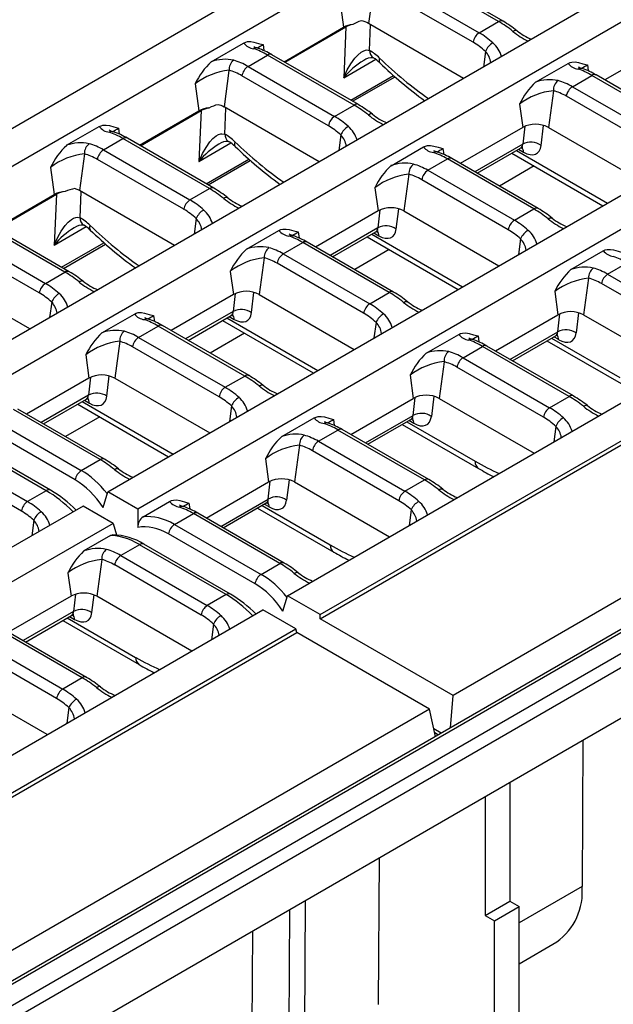
# Model space of a CAD drawing. Units: millimetres. Extents: x 56 to 3304, y 56 to 2320.
# Drawn here: x 2656 to 2724, y 1890 to 2002 of the extents above; entities that cross this region are included whole.
import ezdxf

# ---------------------------------------------------------------- set-up
doc = ezdxf.new("R2010")
doc.units = ezdxf.units.MM
doc.header["$LTSCALE"] = 8
doc.layers.add('HAURATON_PRODUCT_CONTOUR', color=7, linetype='Continuous', lineweight=25)

msp = doc.modelspace()

# ---------------------------------------------------------------- linework, layer by layer
at = {"layer": 'HAURATON_PRODUCT_CONTOUR'}
for p, q in [((2624.64, 1972.4), (2975.38, 2174.87)), ((2628.39, 1970.23), (2979.13, 2172.71)), ((2996.28, 2162.81), (2645.54, 1960.33)), ((3020.28, 2148.95), (2669.54, 1946.48)), ((2686.69, 1936.58), (3037.43, 2139.05)), ((2690.44, 1934.41), (3041.18, 2136.89)), ((2690.44, 1933.93), (3041.3, 2136.48)), ((3056.49, 2127.71), (2705.63, 1925.17)), ((3058.7, 2125.47), (2353.01, 1718.08)), ((2353.51, 1718.03), (3059.2, 2125.42)), ((2355.6, 1716.82), (3061.29, 2124.21)), ((2356.31, 1715.6), (3062, 2122.99)), ((2356.34, 1709.86), (3062.03, 2117.25)), ((2648.97, 1958.36), (2818.16, 2056.03)), ((2666.12, 1948.45), (2835.31, 2046.13)), ((2710.85, 2002.22), (2700.95, 2007.94)), ((2711.35, 2002.27), (2701.45, 2007.99)), ((2696.54, 2006.19), (2695.97, 2002)), ((2698.72, 2006.65), (2708.62, 2000.93)), ((2707.92, 1999.85), (2698.02, 2005.57)), ((2692.66, 2004.65), (2693.08, 2001.56)), ((2686.29, 1997.63), (2693.08, 2001.56)), ((2686.39, 1997.57), (2693.37, 2001.6)), ((2693.37, 2001.6), (2693.12, 1995.78)), ((2706.84, 1995.72), (2695.97, 2002)), ((2696.07, 1998.91), (2696.2, 2001.87)), ((2708.62, 2000.93), (2710.85, 2002.22)), ((2677.96, 1997.62), (2681.67, 1999.76)), ((2683.89, 1999.59), (2683.98, 1998.9)), ((2730.14, 1999.67), (2723, 1995.55)), ((2682.17, 1997.09), (2684.4, 1998.38)), ((2694.3, 1992.67), (2684.4, 1998.38)), ((2694.8, 1992.72), (2684.9, 1998.43)), ((2709.34, 1998.8), (2709.1, 1997.02)), ((2682.17, 1997.09), (2692.07, 1991.38)), ((2693.12, 1995.78), (2696.78, 1997.9)), ((2715.08, 1995.29), (2718.8, 1997.44)), ((2721.01, 1997.26), (2721.11, 1996.58)), ((2679.99, 1996.64), (2679.42, 1992.45)), ((2691.37, 1990.3), (2681.47, 1996.01)), ((2693.92, 1993.23), (2698.81, 1996.06)), ((2694.14, 1993.1), (2698.99, 1995.9)), ((2719.29, 1994.77), (2721.53, 1996.06)), ((2731.43, 1990.34), (2721.53, 1996.06)), ((2731.93, 1990.39), (2722.03, 1996.11)), ((2676.11, 1995.1), (2676.53, 1992)), ((2719.29, 1994.77), (2729.19, 1989.05)), ((2717.12, 1994.31), (2716.55, 1990.12)), ((2728.5, 1987.97), (2718.6, 1993.69)), ((2692.07, 1991.38), (2694.3, 1992.67)), ((2713.24, 1992.77), (2713.6, 1990.12)), ((2669.74, 1988.08), (2676.53, 1992)), ((2669.85, 1988.02), (2676.8, 1992.04)), ((2676.8, 1992.04), (2676.55, 1986.22)), ((2690.3, 1986.17), (2679.42, 1992.45)), ((2679.51, 1989.35), (2679.64, 1992.32)), ((2713.84, 1990.24), (2713.6, 1988.2)), ((2715.71, 1988.06), (2715.97, 1990.35)), ((2661.41, 1988.07), (2665.13, 1990.21)), ((2667.34, 1990.03), (2667.44, 1989.35)), ((2692.79, 1989.25), (2692.55, 1987.47)), ((2713.6, 1990.12), (2706.45, 1985.99)), ((2716.55, 1990.12), (2727.42, 1983.84)), ((2665.62, 1987.54), (2667.86, 1988.83)), ((2677.76, 1983.12), (2667.86, 1988.83)), ((2678.26, 1983.17), (2668.36, 1988.88)), ((2676.55, 1986.22), (2680.21, 1988.34)), ((2713.6, 1988.2), (2708.12, 1985.03)), ((2663.45, 1987.09), (2662.88, 1982.89)), ((2665.62, 1987.54), (2675.52, 1981.83)), ((2698.54, 1985.74), (2702.25, 1987.89)), ((2704.47, 1987.71), (2704.56, 1987.02)), ((2708.39, 1984.87), (2713.37, 1987.74)), ((2712.37, 1987.17), (2722.77, 1981.16)), ((2712.88, 1987.47), (2723.29, 1981.46)), ((2713.14, 1987.61), (2713.71, 1987.29)), ((2674.83, 1980.75), (2664.93, 1986.46)), ((2677.37, 1983.68), (2682.25, 1986.49)), ((2677.6, 1983.55), (2682.43, 1986.34)), ((2702.75, 1985.22), (2704.98, 1986.51)), ((2714.88, 1980.79), (2704.98, 1986.51)), ((2715.38, 1980.84), (2705.48, 1986.56)), ((2659.57, 1985.54), (2659.99, 1982.45)), ((2700.57, 1984.76), (2700, 1980.57)), ((2702.75, 1985.22), (2712.65, 1979.5)), ((2714.9, 1985.71), (2710.93, 1983.41)), ((2711.95, 1978.42), (2702.05, 1984.13)), ((2653.2, 1978.53), (2659.99, 1982.45)), ((2653.3, 1978.47), (2660.24, 1982.47)), ((2660.24, 1982.47), (2659.99, 1976.66)), ((2673.75, 1976.62), (2662.88, 1982.89)), ((2662.94, 1979.79), (2663.07, 1982.78)), ((2675.52, 1981.83), (2677.76, 1983.12)), ((2696.69, 1983.22), (2697.05, 1980.57)), ((2697.05, 1980.57), (2689.9, 1976.44)), ((2697.27, 1980.68), (2697.04, 1978.63)), ((2699.14, 1978.5), (2699.41, 1980.81)), ((2700, 1980.57), (2710.87, 1974.29)), ((2712.65, 1979.5), (2714.88, 1980.79)), ((2661.21, 1973.57), (2651.31, 1979.28)), ((2661.71, 1973.62), (2651.81, 1979.33)), ((2676.25, 1979.7), (2676, 1977.92)), ((2649.08, 1977.99), (2658.98, 1972.28)), ((2659.99, 1976.66), (2663.65, 1978.77)), ((2681.99, 1976.19), (2685.7, 1978.33)), ((2687.92, 1978.16), (2688.01, 1977.47)), ((2697.04, 1978.63), (2691.57, 1975.48)), ((2691.85, 1975.32), (2696.8, 1978.18)), ((2696.32, 1977.9), (2706.72, 1971.9)), ((2696.58, 1978.05), (2697.14, 1977.72)), ((2658.28, 1971.19), (2648.38, 1976.91)), ((2660.82, 1974.13), (2665.68, 1976.93)), ((2661.05, 1974), (2665.86, 1976.77)), ((2686.2, 1975.66), (2688.43, 1976.95)), ((2698.33, 1971.24), (2688.43, 1976.95)), ((2698.83, 1971.29), (2688.93, 1977)), ((2695.81, 1977.61), (2706.21, 1971.6)), ((2713.37, 1977.37), (2713.13, 1975.59)), ((2686.2, 1975.66), (2696.1, 1969.95)), ((2698.34, 1976.14), (2694.38, 1973.86)), ((2719.11, 1973.86), (2722.83, 1976.01)), ((2684.03, 1975.21), (2683.45, 1971.02)), ((2695.4, 1968.87), (2685.5, 1974.58)), ((2723.32, 1973.34), (2725.56, 1974.63)), ((2657.2, 1967.07), (2646.33, 1973.34)), ((2658.98, 1972.28), (2661.21, 1973.57)), ((2680.14, 1973.66), (2680.5, 1971.02)), ((2723.32, 1973.34), (2733.22, 1967.62)), ((2721.15, 1972.88), (2720.58, 1968.69)), ((2732.53, 1966.54), (2722.63, 1972.26)), ((2680.71, 1971.12), (2680.47, 1969.07)), ((2682.58, 1968.94), (2682.84, 1971.26)), ((2696.1, 1969.95), (2698.33, 1971.24)), ((2717.27, 1971.34), (2717.63, 1968.69)), ((2659.7, 1970.15), (2659.46, 1968.37)), ((2680.5, 1971.02), (2673.36, 1966.89)), ((2683.45, 1971.02), (2694.33, 1964.74)), ((2680.47, 1969.07), (2675.03, 1965.93)), ((2719.98, 1968.93), (2719.72, 1966.62)), ((2665.44, 1966.64), (2669.16, 1968.78)), ((2671.37, 1968.6), (2671.47, 1967.92)), ((2675.3, 1965.77), (2680.24, 1968.62)), ((2679.24, 1968.04), (2689.64, 1962.04)), ((2679.75, 1968.34), (2690.16, 1962.33)), ((2680.01, 1968.49), (2680.58, 1968.16)), ((2696.82, 1967.82), (2696.58, 1966.04)), ((2710.48, 1964.56), (2717.63, 1968.69)), ((2717.61, 1966.76), (2717.85, 1968.8)), ((2720.58, 1968.69), (2731.45, 1962.41)), ((2669.65, 1966.11), (2671.89, 1967.4)), ((2681.79, 1961.69), (2671.89, 1967.4)), ((2682.29, 1961.74), (2672.39, 1967.45)), ((2681.77, 1966.58), (2677.83, 1964.31)), ((2712.15, 1963.6), (2717.61, 1966.76)), ((2667.48, 1965.66), (2666.91, 1961.46)), ((2669.65, 1966.11), (2679.55, 1960.4)), ((2702.57, 1964.31), (2706.28, 1966.45)), ((2708.5, 1966.28), (2708.59, 1965.59)), ((2712.42, 1963.44), (2717.38, 1966.3)), ((2716.38, 1965.73), (2725.13, 1960.68)), ((2716.9, 1966.02), (2724.71, 1961.51)), ((2717.72, 1965.85), (2717.15, 1966.17)), ((2678.86, 1959.32), (2668.96, 1965.03)), ((2706.78, 1963.79), (2709.01, 1965.08)), ((2718.91, 1959.36), (2709.01, 1965.08)), ((2719.41, 1959.41), (2709.51, 1965.12)), ((2663.6, 1964.11), (2663.96, 1961.46)), ((2704.6, 1963.33), (2704.03, 1959.14)), ((2706.78, 1963.79), (2716.68, 1958.07)), ((2715.98, 1956.99), (2706.08, 1962.7)), ((2663.96, 1961.46), (2656.81, 1957.34)), ((2664.14, 1961.56), (2663.91, 1959.51)), ((2666.01, 1959.38), (2666.28, 1961.71)), ((2666.91, 1961.46), (2677.78, 1955.19)), ((2679.55, 1960.4), (2681.79, 1961.69)), ((2700.72, 1961.79), (2701.08, 1959.14)), ((2663.91, 1959.51), (2658.48, 1956.38)), ((2658.76, 1956.22), (2663.67, 1959.05)), ((2663.19, 1958.78), (2673.59, 1952.77)), ((2663.45, 1958.93), (2664.01, 1958.6)), ((2693.94, 1955.01), (2701.08, 1959.14)), ((2701.05, 1957.19), (2701.28, 1959.24)), ((2703.42, 1959.38), (2703.15, 1957.06)), ((2704.03, 1959.14), (2714.9, 1952.86)), ((2716.68, 1958.07), (2718.91, 1959.36)), ((2665.24, 1952.13), (2655.34, 1957.85)), ((2665.74, 1952.18), (2655.84, 1957.9)), ((2662.68, 1958.48), (2673.08, 1952.47)), ((2680.28, 1958.27), (2680.03, 1956.49)), ((2653.19, 1956.61), (2663.09, 1950.89)), ((2665.21, 1957.02), (2661.29, 1954.76)), ((2686.02, 1954.76), (2689.74, 1956.9)), ((2691.95, 1956.72), (2692.04, 1956.04)), ((2695.6, 1954.05), (2701.05, 1957.19)), ((2695.88, 1953.89), (2700.81, 1956.74)), ((2700.33, 1956.46), (2708.15, 1951.95)), ((2701.15, 1956.28), (2700.59, 1956.61)), ((2662.39, 1949.81), (2652.49, 1955.53)), ((2690.23, 1954.23), (2692.46, 1955.52)), ((2702.36, 1949.81), (2692.46, 1955.52)), ((2702.86, 1949.86), (2692.96, 1955.57)), ((2699.82, 1956.16), (2708.56, 1951.12)), ((2717.4, 1955.94), (2717.16, 1954.16)), ((2659.08, 1948.58), (2649.18, 1954.29)), ((2659.58, 1948.63), (2649.68, 1954.34)), ((2690.23, 1954.23), (2700.13, 1948.52)), ((2688.06, 1953.78), (2687.48, 1949.59)), ((2699.43, 1947.44), (2689.53, 1953.15)), ((2656.23, 1946.25), (2646.33, 1951.97)), ((2647.03, 1953.05), (2656.93, 1947.33)), ((2663.09, 1950.89), (2665.24, 1952.13)), ((2684.17, 1952.23), (2684.53, 1949.59)), ((2686.86, 1949.83), (2686.59, 1947.5)), ((2700.13, 1948.52), (2702.36, 1949.81)), ((2659.08, 1948.58), (2656.93, 1947.33)), ((2677.39, 1945.46), (2684.53, 1949.59)), ((2684.48, 1947.63), (2684.72, 1949.68)), ((2687.48, 1949.59), (2698.36, 1943.31)), ((2665.59, 1946.67), (2666.12, 1948.45)), ((2669.54, 1946.48), (2666.12, 1948.45)), ((2679.06, 1944.5), (2684.48, 1947.63)), ((2663.3, 1946.83), (2494.11, 1849.16)), ((2666.73, 1944.85), (2663.3, 1946.83)), ((2669.54, 1946.48), (2669.54, 1944.38)), ((2670.16, 1945.6), (2673.19, 1947.35)), ((2675.41, 1947.17), (2675.5, 1946.49)), ((2679.33, 1944.34), (2684.25, 1947.18)), ((2683.25, 1946.6), (2692, 1941.55)), ((2683.77, 1946.9), (2691.58, 1942.39)), ((2684.59, 1946.72), (2684.02, 1947.05)), ((2700.85, 1946.39), (2700.61, 1944.61)), ((2657.65, 1945.21), (2657.41, 1943.43)), ((2673.77, 1944.73), (2675.92, 1945.97)), ((2685.82, 1940.26), (2675.92, 1945.97)), ((2686.32, 1940.31), (2676.42, 1946.02)), ((2666.73, 1944.85), (2315.99, 1742.37)), ((2666.73, 1944.85), (2667.12, 1943.52)), ((2673.77, 1944.73), (2683.67, 1939.01)), ((2666.43, 1943.45), (2663.39, 1941.7)), ((2682.97, 1937.93), (2673.07, 1943.65)), ((2669.76, 1942.41), (2667.6, 1941.17)), ((2679.66, 1936.7), (2669.76, 1942.41)), ((2680.16, 1936.75), (2670.26, 1942.46)), ((2665.43, 1940.72), (2664.86, 1936.52)), ((2667.6, 1941.17), (2677.5, 1935.46)), ((2676.81, 1934.37), (2666.91, 1940.09)), ((2683.67, 1939.01), (2685.82, 1940.26)), ((2661.55, 1939.17), (2661.91, 1936.52)), ((2661.91, 1936.52), (2654.76, 1932.4)), ((2662.44, 1936.74), (2662.21, 1934.77)), ((2664.31, 1934.64), (2664.55, 1936.67)), ((2675.73, 1930.25), (2664.86, 1936.52)), ((2679.66, 1936.7), (2677.5, 1935.46)), ((2686.16, 1934.79), (2686.69, 1936.58)), ((2690.44, 1934.41), (2686.69, 1936.58)), ((2333.14, 1732.47), (2683.88, 1934.95)), ((2662.21, 1934.77), (2656.43, 1931.44)), ((2656.7, 1931.28), (2661.97, 1934.32)), ((2661.49, 1934.04), (2669.31, 1929.53)), ((2661.75, 1934.19), (2662.31, 1933.86)), ((2687.63, 1932.79), (2683.88, 1934.95)), ((2690.44, 1933.93), (2690.44, 1934.41)), ((2705.63, 1925.17), (2690.44, 1933.93)), ((2663.19, 1927.19), (2653.29, 1932.91)), ((2663.69, 1927.24), (2653.79, 1932.96)), ((2660.98, 1933.74), (2669.72, 1928.7)), ((2678.23, 1933.33), (2677.98, 1931.55)), ((2336.89, 1730.31), (2687.63, 1932.79)), ((2336.89, 1729.83), (2687.75, 1932.38)), ((2687.75, 1932.38), (2687.63, 1932.79)), ((2702.94, 1923.61), (2687.75, 1932.38)), ((2651.06, 1931.62), (2660.96, 1925.9)), ((2660.26, 1924.82), (2650.36, 1930.54)), ((2663.19, 1927.19), (2660.96, 1925.9)), ((2659.18, 1920.69), (2648.31, 1926.97)), ((2705.34, 1921.48), (2705.63, 1925.17)), ((2702.94, 1923.61), (2352.08, 1721.06)), ((2661.68, 1923.78), (2661.44, 1922)), ((2703.62, 1920.48), (2702.94, 1923.61)), ((2704.29, 1920.87), (2703.43, 1921.37)), ((2703.53, 1920.93), (2703.96, 1920.68)), ((2720.5, 1920.09), (2720.4, 1903.32)), ((2712.12, 1915.25), (2712.12, 1901.65)), ((2709.3, 1913.62), (2709.3, 1900.02)), ((2697.17, 1906.62), (2697.07, 1889.85)), ((2720.4, 1903.32), (2713.19, 1899.16)), ((2688.71, 1901.74), (2688.45, 1858.98)), ((2709.3, 1900.02), (2712.12, 1901.65)), ((2712.12, 1901.65), (2713.19, 1901.04)), ((2686.68, 1857.96), (2686.94, 1900.71)), ((2710.36, 1899.41), (2713.19, 1901.04)), ((2713.19, 1862.66), (2713.19, 1901.04)), ((2709.3, 1900.02), (2710.36, 1899.41)), ((2710.36, 1861.03), (2710.36, 1899.41)), ((2682.67, 1898.25), (2682.57, 1881.48)), ((2713.19, 1894.5), (2717.5, 1896.99))]:
    msp.add_line(p, q, dxfattribs=at)
at = {"layer": 'HAURATON_PRODUCT_CONTOUR', "flags": 128}
for points in [[(2712.95, 2001.17), (2712.95, 2001.17), (2712.89, 2001.21), (2712.81, 2001.21), (2712.71, 2001.2), (2712.61, 2001.16), (2712.49, 2001.09)], [(2681.67, 1999.76), (2681.9, 1999.86), (2682.12, 1999.92), (2682.49, 1999.93), (2682.85, 1999.87), (2683.37, 1999.72), (2683.88, 1999.59), (2683.89, 1999.59)], [(2693.12, 1995.78), (2693.12, 1995.8), (2693.53, 1996.7), (2693.92, 1997.39), (2694.38, 1998.02), (2694.72, 1998.39), (2695.1, 1998.71), (2695.34, 1998.85), (2695.61, 1998.95), (2695.75, 1998.97), (2696.07, 1998.91)], [(2697.23, 1998.04), (2697.17, 1997.83), (2697.17, 1997.65), (2697.23, 1997.53), (2697.25, 1997.5)], [(2718.8, 1997.44), (2719.02, 1997.54), (2719.24, 1997.59), (2719.61, 1997.6), (2719.98, 1997.54), (2720.49, 1997.39), (2721.01, 1997.26), (2721.01, 1997.26)], [(2696.41, 1991.62), (2696.41, 1991.62), (2696.34, 1991.65), (2696.26, 1991.66), (2696.17, 1991.65), (2696.06, 1991.61), (2695.94, 1991.54)], [(2665.13, 1990.21), (2665.35, 1990.31), (2665.57, 1990.37), (2665.95, 1990.38), (2666.31, 1990.32), (2666.82, 1990.17), (2667.34, 1990.03), (2667.34, 1990.03)], [(2676.55, 1986.22), (2676.56, 1986.23), (2676.96, 1987.14), (2677.36, 1987.82), (2677.81, 1988.46), (2678.15, 1988.83), (2678.53, 1989.14), (2678.78, 1989.29), (2679.04, 1989.38), (2679.18, 1989.4), (2679.51, 1989.35)], [(2680.66, 1988.48), (2680.61, 1988.26), (2680.61, 1988.09), (2680.66, 1987.96), (2680.68, 1987.94)], [(2702.25, 1987.89), (2702.47, 1987.99), (2702.7, 1988.04), (2703.07, 1988.05), (2703.43, 1987.99), (2703.94, 1987.84), (2704.46, 1987.71), (2704.47, 1987.71)], [(2679.86, 1982.07), (2679.86, 1982.07), (2679.8, 1982.1), (2679.72, 1982.11), (2679.62, 1982.1), (2679.51, 1982.05), (2679.4, 1981.99)], [(2659.99, 1976.66), (2659.99, 1976.67), (2660.4, 1977.57), (2660.79, 1978.26), (2661.25, 1978.89), (2661.59, 1979.27), (2661.97, 1979.58), (2662.21, 1979.73), (2662.48, 1979.82), (2662.62, 1979.84), (2662.94, 1979.79)], [(2716.52, 1979.66), (2716.64, 1979.73), (2716.74, 1979.77), (2716.84, 1979.78), (2716.92, 1979.77), (2716.98, 1979.74), (2716.98, 1979.74)], [(2664.1, 1978.91), (2664.04, 1978.7), (2664.04, 1978.53), (2664.1, 1978.4), (2664.12, 1978.38)], [(2685.7, 1978.33), (2685.92, 1978.43), (2686.15, 1978.49), (2686.52, 1978.5), (2686.88, 1978.44), (2687.4, 1978.29), (2687.91, 1978.16), (2687.92, 1978.16)], [(2722.83, 1976.01), (2723.05, 1976.11), (2723.27, 1976.16), (2723.64, 1976.17), (2724.01, 1976.11), (2724.52, 1975.96), (2725.04, 1975.83), (2725.04, 1975.83)], [(2663.32, 1972.51), (2663.32, 1972.52), (2663.25, 1972.55), (2663.17, 1972.56), (2663.07, 1972.54), (2662.97, 1972.5), (2662.85, 1972.44)], [(2699.97, 1970.11), (2700.09, 1970.18), (2700.2, 1970.22), (2700.29, 1970.23), (2700.37, 1970.22), (2700.44, 1970.19), (2700.44, 1970.19)], [(2669.16, 1968.78), (2669.38, 1968.88), (2669.6, 1968.94), (2669.97, 1968.95), (2670.34, 1968.89), (2670.85, 1968.74), (2671.37, 1968.6), (2671.37, 1968.6)], [(2706.28, 1966.45), (2706.5, 1966.55), (2706.73, 1966.61), (2707.1, 1966.62), (2707.46, 1966.56), (2707.97, 1966.41), (2708.49, 1966.28), (2708.5, 1966.28)], [(2683.43, 1960.56), (2683.54, 1960.62), (2683.65, 1960.66), (2683.75, 1960.68), (2683.83, 1960.67), (2683.89, 1960.64), (2683.89, 1960.64)], [(2720.55, 1958.23), (2720.67, 1958.3), (2720.77, 1958.34), (2720.87, 1958.35), (2720.95, 1958.34), (2721.01, 1958.31), (2721.02, 1958.31)], [(2689.74, 1956.9), (2689.95, 1957), (2690.18, 1957.06), (2690.55, 1957.07), (2690.91, 1957.01), (2691.43, 1956.86), (2691.94, 1956.73), (2691.95, 1956.72)], [(2666.88, 1951.01), (2667, 1951.07), (2667.1, 1951.11), (2667.2, 1951.13), (2667.28, 1951.12), (2667.35, 1951.08), (2667.35, 1951.08)], [(2704, 1948.68), (2704.12, 1948.74), (2704.23, 1948.79), (2704.32, 1948.8), (2704.4, 1948.79), (2704.47, 1948.76), (2704.47, 1948.76)], [(2673.19, 1947.35), (2673.41, 1947.45), (2673.63, 1947.51), (2674.01, 1947.52), (2674.37, 1947.45), (2674.88, 1947.3), (2675.4, 1947.17), (2675.41, 1947.17)], [(2666.43, 1943.45), (2666.66, 1943.53), (2666.71, 1943.52)], [(2687.46, 1939.13), (2687.57, 1939.19), (2687.68, 1939.23), (2687.78, 1939.25), (2687.86, 1939.24), (2687.92, 1939.21), (2687.92, 1939.21)], [(2665.3, 1926.14), (2665.29, 1926.14), (2665.23, 1926.18), (2665.15, 1926.19), (2665.05, 1926.17), (2664.95, 1926.13), (2664.83, 1926.07)]]:
    msp.add_lwpolyline(points, dxfattribs=at)
at = {"layer": 'HAURATON_PRODUCT_CONTOUR'}
for centre, radius, start, end in [((2694.38, 1999.18), 2.71, 94.8552, 118.6024), ((2696.34, 1998.13), 4.34, 106.3266, 120.3474), ((2694.68, 1999.67), 2.66, 60.9732, 80.4499), ((2711.14, 2001.81), 0.502, 65.6394, 125.6779), ((2704.67, 1990.8), 13.27, 51.3935, 59.77), ((2709.47, 1999.62), 1.56, 122.9027, 171.4877), ((2718.63, 2008.73), 9.8, 231.2122, 243.2551), ((2717.03, 2006.21), 6.48, 231.0793, 248.0179), ((2683.06, 2000.88), 1.78, 218.8243, 262.2651), ((2683.81, 2001), 1.9, 238.9766, 254.8133), ((2662.3, 2038.09), 44.15, 298.2509, 299.2749), ((2711.16, 1998.06), 1.97, 119.2084, 157.6169), ((2708.1, 1997.33), 3.22, 16.2246, 49.247), ((2683.13, 1998.6), 0.6, 72.6922, 120.8414), ((2680.25, 1990.49), 9.2, 59.6442, 70.6126), ((2684.7, 1997.98), 0.502, 65.6319, 125.6786), ((2697.06, 1998.89), 0.988, 178.5523, 235.9834), ((2707.72, 1997.22), 2.26, 7.8114, 44.4432), ((2683.8, 1991.41), 8.53, 133.2334, 154.366), ((2679.56, 1993.09), 4.81, 78.3125, 109.4118), ((2681.31, 1996.73), 1.31, 126.1524, 183.9821), ((2683.02, 1995.78), 1.56, 122.9027, 171.4877), ((2699.76, 1990.38), 8.57, 120.5032, 140.8461), ((2696.31, 1996.66), 1.42, 81.789, 129.3963), ((2694.71, 1994.96), 3.59, 45.0698, 59.9434), ((2730.03, 2031.2), 47.01, 225.789, 234.0124), ((2720.18, 1998.55), 1.78, 218.8243, 262.2651), ((2720.93, 1998.68), 1.9, 238.9761, 254.8122), ((2699.43, 2035.77), 44.15, 298.2509, 299.2749), ((2680.84, 1988.86), 7.83, 96.2188, 127.1863), ((2720.25, 1996.27), 0.6, 72.6253, 120.8437), ((2717.38, 1988.17), 9.2, 59.6442, 70.6126), ((2721.82, 1995.66), 0.489, 64.7585, 126.552), ((2720.93, 1989.08), 8.53, 133.2334, 154.366), ((2716.68, 1990.76), 4.81, 78.3125, 109.4118), ((2718.43, 1994.41), 1.31, 126.1524, 183.9821), ((2720.14, 1993.46), 1.56, 122.9027, 171.4877), ((2717.97, 1986.53), 7.83, 96.2188, 127.1863), ((2679.71, 1988.41), 4.41, 102.7999, 117.2447), ((2678.18, 1990.22), 2.55, 60.7257, 77.4334), ((2694.6, 1992.26), 0.502, 65.6394, 125.6779), ((2688.12, 1981.25), 13.27, 51.3935, 59.77), ((2677.85, 1989.58), 2.76, 93.2945, 118.4556), ((2692.92, 1990.07), 1.56, 122.9027, 171.4877), ((2702.08, 1999.18), 9.8, 231.2122, 243.2551), ((2700.48, 1996.66), 6.48, 231.0793, 248.0179), ((2694.61, 1988.5), 1.97, 119.2084, 157.6169), ((2691.55, 1987.78), 3.22, 16.2246, 49.247), ((2715.07, 1987.29), 3.19, 62.4805, 117.5195), ((2666.52, 1991.33), 1.78, 218.8243, 262.2651), ((2667.26, 1991.45), 1.9, 238.9766, 254.8133), ((2666.58, 1989.05), 0.6, 72.6922, 120.8414), ((2645.76, 2028.54), 44.15, 298.2509, 299.2749), ((2663.71, 1980.94), 9.2, 59.6442, 70.6126), ((2680.5, 1989.33), 0.988, 178.5523, 235.9834), ((2691.18, 1987.67), 2.26, 7.8114, 44.4432), ((2667.26, 1981.85), 8.53, 133.2334, 154.366), ((2663.01, 1983.54), 4.81, 78.3125, 109.4118), ((2664.76, 1987.18), 1.31, 126.1524, 183.9821), ((2668.15, 1988.42), 0.502, 65.6319, 125.6786), ((2683.19, 1980.81), 8.57, 120.5032, 140.8461), ((2679.74, 1987.1), 1.42, 81.789, 129.3963), ((2678.15, 1985.4), 3.59, 45.0698, 59.9434), ((2714.55, 1986.48), 1.96, 53.8887, 118.8064), ((2664.3, 1979.31), 7.83, 96.2188, 127.1863), ((2666.47, 1986.23), 1.56, 122.9027, 171.4877), ((2713.47, 2021.64), 47.01, 225.789, 234.0124), ((2703.64, 1989), 1.78, 218.8243, 262.2651), ((2703.71, 1986.72), 0.6, 72.6253, 120.8437), ((2704.39, 1989.12), 1.9, 238.9761, 254.8122), ((2682.88, 2026.21), 44.15, 298.2509, 299.2749), ((2700.83, 1978.62), 9.2, 59.6442, 70.6126), ((2713.61, 1987.4), 0.419, 89.1881, 125.252), ((2712.89, 1987.29), 0.816, 359.6927, 40.2699), ((2704.38, 1979.53), 8.53, 133.2334, 154.366), ((2700.13, 1981.21), 4.81, 78.3125, 109.4118), ((2701.88, 1984.85), 1.31, 126.1524, 183.9821), ((2705.27, 1986.11), 0.489, 64.7585, 126.552), ((2701.42, 1976.98), 7.83, 96.2188, 127.1863), ((2703.6, 1983.9), 1.56, 122.9027, 171.4877), ((2661.32, 1979.97), 2.81, 91.4381, 118.2804), ((2663.06, 1978.7), 4.47, 99.0731, 113.9026), ((2661.68, 1980.79), 2.42, 60.4694, 73.848), ((2678.05, 1982.71), 0.502, 65.6394, 125.6779), ((2671.57, 1971.7), 13.27, 51.3935, 59.77), ((2676.37, 1980.52), 1.56, 122.9027, 171.4877), ((2685.54, 1989.63), 9.8, 231.2122, 243.2551), ((2683.93, 1987.11), 6.48, 231.0793, 248.0179), ((2678.06, 1978.95), 1.97, 119.2084, 157.6169), ((2675, 1978.23), 3.22, 16.2246, 49.247), ((2698.53, 1977.74), 3.19, 62.4805, 117.5195), ((2715.17, 1980.4), 0.489, 64.7421, 126.5535), ((2708.7, 1969.37), 13.27, 51.3935, 59.77), ((2663.93, 1979.76), 0.988, 178.5523, 235.9834), ((2674.63, 1978.11), 2.26, 7.8114, 44.4432), ((2713.5, 1978.19), 1.56, 122.9027, 171.4877), ((2722.66, 1987.3), 9.8, 231.2122, 243.2551), ((2721.06, 1984.78), 6.48, 231.0802, 248.018), ((2666.63, 1971.25), 8.57, 120.5032, 140.8461), ((2663.18, 1977.54), 1.42, 81.789, 129.3963), ((2661.58, 1975.84), 3.59, 45.0698, 59.9434), ((2696.9, 2012.08), 47.01, 225.789, 234.0124), ((2687.09, 1979.45), 1.78, 218.8243, 262.2651), ((2687.84, 1979.57), 1.9, 238.9761, 254.8122), ((2666.33, 2016.66), 44.15, 298.2509, 299.2749), ((2697.04, 1977.83), 0.419, 89.1881, 125.252), ((2696.33, 1977.73), 0.816, 359.6927, 40.2699), ((2697.98, 1976.91), 1.96, 53.8887, 118.8064), ((2715.19, 1976.63), 1.97, 119.2084, 157.6169), ((2712.13, 1975.9), 3.22, 16.2246, 49.247), ((2687.16, 1977.17), 0.6, 72.6253, 120.8437), ((2684.28, 1969.06), 9.2, 59.6442, 70.6126), ((2688.73, 1976.56), 0.489, 64.7585, 126.552), ((2711.75, 1975.79), 2.26, 7.8114, 44.4432), ((2687.83, 1969.97), 8.53, 133.2334, 154.366), ((2683.59, 1971.66), 4.81, 78.3125, 109.4118), ((2685.34, 1975.3), 1.31, 126.1524, 183.9821), ((2687.05, 1974.35), 1.56, 122.9027, 171.4877), ((2724.22, 1977.12), 1.78, 218.8243, 262.2651), ((2684.87, 1967.43), 7.83, 96.2188, 127.1863), ((2661.5, 1973.16), 0.502, 65.6394, 125.6779), ((2655.03, 1962.15), 13.27, 51.3935, 59.77), ((2724.96, 1967.65), 8.53, 133.2334, 154.366), ((2720.71, 1969.33), 4.81, 78.3125, 109.4118), ((2722.46, 1972.97), 1.31, 126.1524, 183.9821), ((2724.17, 1972.02), 1.56, 122.9027, 171.4877), ((2659.83, 1970.96), 1.56, 122.9027, 171.4877), ((2668.99, 1980.08), 9.8, 231.2122, 243.2551), ((2667.39, 1977.56), 6.48, 231.0793, 248.0179), ((2722, 1965.1), 7.83, 96.2188, 127.1863), ((2661.52, 1969.4), 1.97, 119.2084, 157.6169), ((2658.46, 1968.68), 3.22, 16.2246, 49.247), ((2681.98, 1968.19), 3.19, 62.4805, 117.5195), ((2698.63, 1970.85), 0.489, 64.7421, 126.5535), ((2692.15, 1959.82), 13.27, 51.3935, 59.77), ((2658.08, 1968.56), 2.26, 7.8114, 44.4432), ((2706.11, 1977.75), 9.8, 231.2122, 243.2551), ((2704.51, 1975.23), 6.48, 231.0802, 248.018), ((2681.42, 1967.35), 1.96, 53.8887, 118.8064), ((2696.95, 1968.64), 1.56, 122.9027, 171.4877), ((2719.1, 1965.86), 3.19, 62.4805, 117.5195), ((2670.55, 1969.9), 1.78, 218.8243, 262.2651), ((2671.29, 1970.02), 1.9, 238.9761, 254.8122), ((2670.61, 1967.62), 0.6, 72.6253, 120.8437), ((2649.79, 2007.11), 44.15, 298.2509, 299.2749), ((2667.74, 1959.51), 9.2, 59.6442, 70.6126), ((2680.48, 1968.27), 0.419, 89.1881, 125.252), ((2679.76, 1968.17), 0.816, 359.6927, 40.2699), ((2698.64, 1967.07), 1.97, 119.2084, 157.6169), ((2695.21, 1966.24), 2.26, 7.8114, 44.4432), ((2695.58, 1966.35), 3.22, 16.2246, 49.247), ((2671.29, 1960.42), 8.53, 133.2334, 154.366), ((2667.04, 1962.1), 4.81, 78.3125, 109.4118), ((2668.79, 1965.75), 1.31, 126.1524, 183.9821), ((2672.18, 1967.01), 0.489, 64.7585, 126.552), ((2718.56, 1965.03), 1.96, 53.8887, 118.8064), ((2668.33, 1957.88), 7.83, 96.2188, 127.1863), ((2670.5, 1964.8), 1.56, 122.9027, 171.4877), ((2707.67, 1967.57), 1.78, 218.8243, 262.2651), ((2707.74, 1965.29), 0.6, 72.6253, 120.8437), ((2708.42, 1967.69), 1.9, 238.9761, 254.8122), ((2686.91, 2004.78), 44.15, 298.2509, 299.2749), ((2704.86, 1957.18), 9.2, 59.6442, 70.6126), ((2717.62, 1965.95), 0.42, 89.2086, 125.3331), ((2716.9, 1965.85), 0.816, 359.6927, 40.2699), ((2704.16, 1959.78), 4.81, 78.3125, 109.4118), ((2705.91, 1963.42), 1.31, 126.1524, 183.9821), ((2709.3, 1964.68), 0.489, 64.7585, 126.552), ((2708.41, 1958.1), 8.53, 133.2334, 154.366), ((2705.45, 1955.55), 7.83, 96.2188, 127.1863), ((2707.63, 1962.47), 1.56, 122.9027, 171.4877), ((2665.43, 1958.63), 3.19, 62.4805, 117.5195), ((2682.08, 1961.29), 0.489, 64.7421, 126.5535), ((2675.6, 1950.27), 13.27, 51.3935, 59.77), ((2680.4, 1959.08), 1.56, 122.9027, 171.4877), ((2689.57, 1968.2), 9.8, 231.2122, 243.2551), ((2687.96, 1965.68), 6.48, 231.0802, 248.018), ((2663.91, 1958.71), 0.419, 89.1881, 125.252), ((2663.2, 1958.6), 0.816, 359.6927, 40.2699), ((2664.85, 1957.79), 1.96, 53.8887, 118.8064), ((2682.09, 1957.52), 1.97, 119.2084, 157.6169), ((2679.03, 1956.8), 3.22, 16.2246, 49.247), ((2702.56, 1956.31), 3.19, 62.4805, 117.5195), ((2719.2, 1958.97), 0.489, 64.7421, 126.5535), ((2712.73, 1947.94), 13.27, 51.3935, 59.77), ((2678.66, 1956.68), 2.26, 7.8114, 44.4432), ((2717.53, 1956.76), 1.56, 122.9027, 171.4877), ((2726.69, 1965.87), 9.8, 231.2122, 243.2551), ((2725.09, 1963.35), 6.48, 231.0802, 248.018), ((2691.12, 1958.02), 1.78, 218.8243, 262.2651), ((2691.87, 1958.14), 1.9, 238.9761, 254.8122), ((2670.36, 1995.23), 44.15, 298.2509, 299.2749), ((2701.06, 1956.39), 0.42, 89.2086, 125.3331), ((2700.34, 1956.29), 0.816, 359.6927, 40.2699), ((2701.99, 1955.47), 1.96, 53.8887, 118.8064), ((2719.22, 1955.19), 1.97, 119.2084, 157.6169), ((2716.16, 1954.47), 3.22, 16.2246, 49.247), ((2691.19, 1955.74), 0.6, 72.6253, 120.8437), ((2688.31, 1947.63), 9.2, 59.6442, 70.6126), ((2692.76, 1955.13), 0.489, 64.7585, 126.552), ((2715.78, 1954.36), 2.26, 7.8114, 44.4432), ((2691.86, 1948.54), 8.53, 133.2334, 154.366), ((2687.62, 1950.23), 4.81, 78.3125, 109.4118), ((2689.37, 1953.87), 1.31, 126.1524, 183.9821), ((2691.08, 1952.92), 1.56, 122.9027, 171.4877), ((2688.9, 1946), 7.83, 96.2188, 127.1863), ((2665.53, 1951.74), 0.489, 64.7421, 126.5535), ((2659.06, 1940.72), 13.27, 51.3935, 59.77), ((2709.11, 1951.91), 0.96, 177.4812, 235.2596), ((2663.94, 1949.58), 1.56, 122.9027, 171.4877), ((2673.02, 1958.65), 9.8, 231.2122, 243.2551), ((2671.42, 1956.13), 6.48, 231.0802, 248.018), ((2721.97, 1974.02), 26.54, 239.657, 243.8746), ((2686.01, 1946.75), 3.19, 62.4805, 117.5195), ((2702.66, 1949.42), 0.489, 64.7421, 126.5535), ((2696.18, 1938.39), 13.27, 51.3935, 59.77), ((2659.37, 1948.17), 0.502, 65.6382, 125.678), ((2652.15, 1936.05), 14.61, 44.9233, 59.4373), ((2710.14, 1956.32), 9.8, 231.2122, 243.2551), ((2708.54, 1953.8), 6.48, 231.0802, 248.018), ((2685.43, 1945.91), 1.96, 53.8887, 118.8064), ((2700.98, 1947.21), 1.56, 122.9027, 171.4877), ((2657.78, 1946.02), 1.56, 122.9027, 171.4877), ((2674.58, 1948.47), 1.78, 218.8243, 262.2651), ((2675.32, 1948.59), 1.9, 238.9761, 254.8122), ((2674.64, 1946.19), 0.6, 72.6253, 120.8437), ((2653.82, 1985.68), 44.15, 298.2509, 299.2749), ((2671.77, 1938.08), 9.2, 59.6442, 70.6126), ((2684.49, 1946.83), 0.42, 89.2086, 125.3331), ((2683.77, 1946.72), 0.816, 359.6927, 40.2699), ((2702.67, 1945.64), 1.97, 119.2084, 157.6169), ((2699.24, 1944.8), 2.26, 7.8114, 44.4432), ((2699.61, 1944.92), 3.22, 16.2246, 49.247), ((2659.47, 1944.46), 1.97, 119.2084, 157.6169), ((2656.03, 1943.62), 2.26, 7.8114, 44.4432), ((2656.41, 1943.73), 3.22, 16.2246, 49.247), ((2670.99, 1944.42), 1.44, 125.1237, 181.4343), ((2676.21, 1945.58), 0.489, 64.7585, 126.552), ((2674.62, 1943.42), 1.56, 122.9027, 171.4877), ((2666.6, 1936.74), 6.79, 57.4592, 89.08), ((2664.99, 1937.16), 4.81, 78.3125, 109.4118), ((2666.74, 1940.81), 1.31, 126.1524, 183.9821), ((2670.05, 1942.01), 0.502, 65.6319, 125.6786), ((2692.54, 1942.34), 0.96, 177.4812, 235.2596), ((2669.24, 1935.48), 8.53, 133.2334, 154.366), ((2666.28, 1932.94), 7.83, 96.2188, 127.1863), ((2668.45, 1939.86), 1.56, 122.9027, 171.4877), ((2705.4, 1964.46), 26.54, 239.657, 243.8746), ((2686.11, 1939.86), 0.489, 64.7421, 126.5535), ((2679.64, 1928.84), 13.27, 51.3935, 59.77), ((2684.51, 1937.7), 1.56, 122.9027, 171.4877), ((2693.6, 1946.77), 9.8, 231.2122, 243.2551), ((2691.99, 1944.25), 6.48, 231.0802, 248.018), ((2663.38, 1933.69), 3.19, 62.4805, 117.5195), ((2679.95, 1936.29), 0.502, 65.6382, 125.678), ((2672.73, 1924.17), 14.61, 44.9233, 59.4373), ((2678.35, 1934.14), 1.56, 122.9027, 171.4877), ((2662.22, 1933.97), 0.42, 89.2086, 125.3331), ((2661.5, 1933.87), 0.816, 359.6895, 40.3126), ((2663.15, 1933.05), 1.96, 53.8887, 118.8064), ((2680.04, 1932.58), 1.97, 119.2084, 157.6169), ((2676.98, 1931.86), 3.22, 16.2246, 49.247), ((2676.61, 1931.74), 2.26, 7.8114, 44.4432), ((2670.27, 1929.48), 0.96, 177.4773, 235.3084), ((2683.13, 1951.6), 26.54, 239.657, 243.8746), ((2663.48, 1926.79), 0.502, 65.6394, 125.6779), ((2657.01, 1915.77), 13.27, 51.3935, 59.77), ((2670.97, 1933.71), 9.8, 231.2122, 243.2551), ((2669.37, 1931.19), 6.48, 231.0793, 248.0179), ((2661.81, 1924.59), 1.56, 122.9027, 171.4877), ((2663.5, 1923.03), 1.97, 119.2084, 157.6169), ((2660.44, 1922.3), 3.22, 16.2246, 49.247), ((2660.06, 1922.19), 2.26, 7.8114, 44.4432), ((2713.43, 1902.69), 7, 305.5573, 5.2181)]:
    msp.add_arc(centre, radius, start, end, dxfattribs=at)
for centre, major_axis, ratio, start_param, end_param in [((2694.78, 2000.77), (2, -0.01), 0.580248, 1.89415, 2.357115), ((2711.94, 1994.68), (-6, 8.07), 0.483576, 5.211892, 5.441687), ((2707.53, 1992.14), (-3.61, 9.4), 0.656974, 5.371477, 5.601272), ((2706.83, 1991.87), (-3.08, 8.54), 0.664313, 5.386531, 5.616326), ((2685.49, 1990.85), (-6, 8.07), 0.483576, 5.441687, 5.671482), ((2696.3, 1995.3), (-2.42, 3.8), 0.546414, 5.125722, 5.492106), ((2681.08, 1988.3), (-3.61, 9.4), 0.656974, 5.601272, 5.831067), ((2704.05, 2018.1), (-17.73, 27.86), 0.546414, 1.984129, 2.228313), ((2680.39, 1988.04), (-3.08, 8.54), 0.664313, 5.616326, 5.846121), ((2722.61, 1988.52), (-6, 8.07), 0.483576, 5.441687, 5.671482), ((2718.21, 1985.97), (-3.61, 9.4), 0.656974, 5.601272, 5.831067), ((2717.51, 1985.71), (-3.08, 8.54), 0.664313, 5.616326, 5.846121), ((2695.39, 1985.13), (-6, 8.07), 0.483576, 5.211892, 5.441687), ((2678.21, 1991.21), (2, -0.01), 0.580248, 1.838446, 2.357115), ((2690.98, 1982.59), (-3.61, 9.4), 0.656974, 5.371477, 5.601272), ((2690.28, 1982.32), (-3.08, 8.54), 0.664313, 5.386531, 5.616326), ((2668.95, 1981.3), (-6, 8.07), 0.483576, 5.441687, 5.671482), ((2679.73, 1985.74), (-2.42, 3.8), 0.546414, 5.125722, 5.492106), ((2664.54, 1978.75), (-3.61, 9.4), 0.656974, 5.601272, 5.831067), ((2687.48, 2008.54), (-17.73, 27.86), 0.546414, 1.984129, 2.228313), ((2712.54, 1989), (-0.86, 1.24), 0.514307, 3.099223, 3.715405), ((2713.6, 1989.67), (-1.61, 2.53), 0.546414, 2.332695, 3.734195), ((2663.84, 1978.48), (-3.08, 8.54), 0.664313, 5.616326, 5.846121), ((2706.07, 1978.97), (-6, 8.07), 0.483576, 5.441687, 5.671482), ((2701.66, 1976.42), (-3.61, 9.4), 0.656974, 5.601272, 5.831067), ((2700.96, 1976.16), (-3.08, 8.54), 0.664313, 5.616326, 5.846121), ((2661.65, 1981.65), (2, -0.01), 0.580248, 1.773888, 2.357115), ((2678.84, 1975.58), (-6, 8.07), 0.483576, 5.211892, 5.441687), ((2674.44, 1973.03), (-3.61, 9.4), 0.656974, 5.371477, 5.601272), ((2673.74, 1972.77), (-3.08, 8.54), 0.664313, 5.386531, 5.616326), ((2715.97, 1973.25), (-6, 8.07), 0.483576, 5.211892, 5.441687), ((2663.17, 1976.18), (-2.42, 3.8), 0.546414, 5.125722, 5.492106), ((2711.56, 1970.71), (-3.61, 9.4), 0.656974, 5.371477, 5.601272), ((2670.92, 1998.98), (-17.73, 27.86), 0.546414, 1.984129, 2.228313), ((2695.97, 1979.43), (-0.86, 1.24), 0.514307, 3.099223, 3.715405), ((2697.03, 1980.11), (-1.61, 2.53), 0.546414, 2.332695, 3.734195), ((2710.86, 1970.44), (-3.08, 8.54), 0.664313, 5.386531, 5.616326), ((2689.52, 1969.42), (-6, 8.07), 0.483576, 5.441687, 5.671482), ((2685.11, 1966.87), (-3.61, 9.4), 0.656974, 5.601272, 5.831067), ((2684.42, 1966.61), (-3.08, 8.54), 0.664313, 5.616326, 5.846121), ((2726.65, 1967.09), (-6, 8.07), 0.483576, 5.441687, 5.671482), ((2662.3, 1966.03), (-6, 8.07), 0.483576, 5.211892, 5.441687), ((2722.24, 1964.54), (-3.61, 9.4), 0.656974, 5.601272, 5.831067), ((2657.89, 1963.48), (-3.61, 9.4), 0.656974, 5.371477, 5.601272), ((2721.54, 1964.28), (-3.08, 8.54), 0.664313, 5.616326, 5.846121), ((2657.19, 1963.22), (-3.08, 8.54), 0.664313, 5.386531, 5.616326), ((2699.42, 1963.7), (-6, 8.07), 0.483576, 5.211892, 5.441687), ((2679.41, 1969.87), (-0.86, 1.24), 0.514307, 3.099223, 3.715405), ((2680.47, 1970.55), (-1.61, 2.53), 0.546414, 2.332695, 3.734195), ((2694.32, 1960.89), (-3.08, 8.54), 0.664313, 5.386531, 5.616326), ((2695.01, 1961.16), (-3.61, 9.4), 0.656974, 5.371477, 5.601272), ((2672.98, 1959.86), (-6, 8.07), 0.483576, 5.441687, 5.671482), ((2668.57, 1957.32), (-3.61, 9.4), 0.656974, 5.601272, 5.831067), ((2716.55, 1967.56), (-0.86, 1.24), 0.514307, 3.099223, 3.715405), ((2717.61, 1968.23), (-1.61, 2.53), 0.546414, 2.332695, 3.734195), ((2667.87, 1957.05), (-3.08, 8.54), 0.664313, 5.616326, 5.846121), ((2710.1, 1957.54), (-6, 8.07), 0.483576, 5.441687, 5.671482), ((2705.69, 1954.99), (-3.61, 9.4), 0.656974, 5.601272, 5.831067), ((2704.99, 1954.73), (-3.08, 8.54), 0.664313, 5.616326, 5.846121), ((2682.88, 1954.15), (-6, 8.07), 0.483576, 5.211892, 5.441687), ((2678.47, 1951.6), (-3.61, 9.4), 0.656974, 5.371477, 5.601272), ((2662.84, 1960.31), (-0.86, 1.24), 0.514307, 3.099223, 3.715405), ((2663.9, 1960.98), (-1.61, 2.53), 0.546414, 2.332695, 3.734195), ((2677.77, 1951.34), (-3.08, 8.54), 0.664313, 5.386531, 5.616326), ((2720, 1951.82), (-6, 8.07), 0.483576, 5.211892, 5.441687), ((2715.59, 1949.28), (-3.61, 9.4), 0.656974, 5.371477, 5.601272), ((2699.98, 1957.99), (-0.86, 1.24), 0.514307, 3.099223, 3.715405), ((2701.04, 1958.67), (-1.61, 2.53), 0.546414, 2.332695, 3.734195), ((2714.89, 1949.01), (-3.08, 8.54), 0.664313, 5.386531, 5.616326), ((2693.55, 1947.99), (-6, 8.07), 0.483576, 5.441687, 5.671482), ((2689.14, 1945.44), (-3.61, 9.4), 0.656974, 5.601272, 5.831067), ((2688.45, 1945.18), (-3.08, 8.54), 0.664313, 5.616326, 5.846121), ((2666.33, 1944.6), (-6, 8.07), 0.483576, 5.211892, 5.441687), ((2706.93, 1978.19), (-17.73, 27.86), 0.546414, 2.332695, 2.4508), ((2662, 1942.1), (-3.61, 9.4), 0.656974, 5.151508, 5.601272), ((2661.3, 1941.83), (-3.08, 8.54), 0.664313, 5.059985, 5.616326), ((2703.45, 1942.27), (-6, 8.07), 0.483576, 5.211892, 5.441687), ((2660.17, 1941.04), (-6, 8.07), 0.483576, 5.008093, 5.441687), ((2683.42, 1948.43), (-0.86, 1.24), 0.514307, 3.099223, 3.715405), ((2684.48, 1949.11), (-1.61, 2.53), 0.546414, 2.332695, 3.734195), ((2698.35, 1939.46), (-3.08, 8.54), 0.664313, 5.386531, 5.616326), ((2699.04, 1939.73), (-3.61, 9.4), 0.656974, 5.371477, 5.601272), ((2655.84, 1938.54), (-3.61, 9.4), 0.656974, 5.371477, 5.601272), ((2677.01, 1938.43), (-6, 8.07), 0.483576, 5.441687, 5.671482), ((2655.14, 1938.28), (-3.08, 8.54), 0.664313, 5.386531, 5.616326), ((2672.68, 1935.93), (-3.61, 9.4), 0.656974, 5.601272, 6.114159), ((2671.98, 1935.67), (-3.08, 8.54), 0.664313, 5.616326, 6.172667), ((2670.84, 1934.88), (-6, 8.07), 0.483576, 5.441687, 5.954573), ((2666.52, 1932.38), (-3.61, 9.4), 0.656974, 5.601272, 5.831067), ((2690.36, 1968.63), (-17.73, 27.86), 0.546414, 2.332695, 2.4508), ((2665.82, 1932.11), (-3.08, 8.54), 0.664313, 5.616326, 5.846121), ((2686.91, 1932.72), (-6, 8.07), 0.483576, 5.211892, 5.441687), ((2682.58, 1930.22), (-3.61, 9.4), 0.656974, 5.151508, 5.601272), ((2681.88, 1929.96), (-3.08, 8.54), 0.664313, 5.059985, 5.616326), ((2680.74, 1929.16), (-6, 8.07), 0.483576, 5.008093, 5.441687), ((2676.42, 1926.66), (-3.61, 9.4), 0.656974, 5.371477, 5.601272), ((2661.14, 1935.57), (-0.86, 1.24), 0.514307, 3.099223, 3.715405), ((2662.2, 1936.25), (-1.61, 2.53), 0.546414, 2.332695, 3.734195), ((2675.72, 1926.4), (-3.08, 8.54), 0.664313, 5.386531, 5.616326), ((2668.09, 1955.77), (-17.73, 27.86), 0.546414, 2.332695, 2.4508), ((2664.28, 1919.66), (-6, 8.07), 0.483576, 5.211892, 5.441687), ((2659.87, 1917.11), (-3.61, 9.4), 0.656974, 5.371477, 5.601272), ((2659.17, 1916.85), (-3.08, 8.54), 0.664313, 5.386531, 5.616326)]:
    msp.add_ellipse(centre, major_axis=major_axis, ratio=ratio, start_param=start_param, end_param=end_param, dxfattribs=at)

doc.saveas('drawing.dxf')
